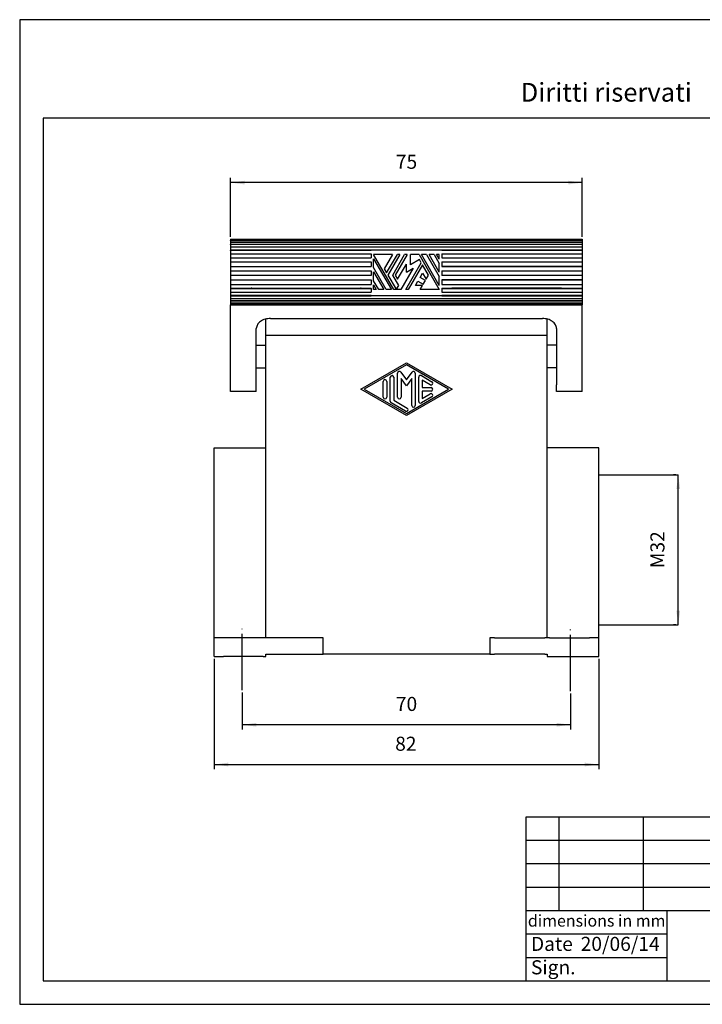
# Model space of a CAD drawing. Units: millimetres. Extents: x 0 to 297, y 0 to 210.
import ezdxf

# ---------------------------------------------------------------- set-up
doc = ezdxf.new("R2010")
doc.units = ezdxf.units.MM
doc.linetypes.add('DOT_CENTER', pattern=[14, 12, -1, 0, -1])
doc.layers.add('1', color=7, linetype='Continuous')
doc.layers.add('Sichtbare_Kanten_TC_020513_DIN_', color=7, linetype='Continuous')
doc.styles.add('CONVERTER_11', font='ARIAL.TTF', dxfattribs={"width": 1.2})
doc.styles.add('CONVERTER_12', font='ARIAL.TTF', dxfattribs={"width": 1.38})
doc.styles.add('CONVERTER_13', font='simplex.shx', dxfattribs={"width": 0.95})
doc.dimstyles.new('ME10_DIM_11', dxfattribs={"dimtxt": 3, "dimasz": 3, "dimexe": 1, "dimexo": 0.5, "dimgap": 2, "dimtad": 1, "dimdsep": 46, "dimtxsty": 'CONVERTER_13', "dimsah": 1, "dimcen": 0.09, "dimclrd": 2, "dimclre": 2, "dimclrt": 4, "dimadec": 0, "dimazin": 0, "dimtfac": 1, "dimtdec": 4, "dimtix": 1, "dimtmove": 0, "dimatfit": 3, "dimfxl": 1, "dimtolj": 1, "dimtzin": 0, "dimarcsym": 0})
doc.dimstyles.new('ME10_DIM_12', dxfattribs={"dimtxt": 3, "dimasz": 3, "dimexe": 1, "dimexo": 0.5, "dimgap": 2, "dimtad": 1, "dimdsep": 46, "dimtxsty": 'CONVERTER_13', "dimsah": 1, "dimcen": 0.09, "dimclrd": 2, "dimclre": 2, "dimclrt": 4, "dimadec": 0, "dimazin": 0, "dimtfac": 1, "dimtdec": 4, "dimtix": 1, "dimtmove": 0, "dimatfit": 3, "dimfxl": 1, "dimtolj": 1, "dimtzin": 0, "dimarcsym": 0})
doc.dimstyles.new('ME10_DIM_13', dxfattribs={"dimtxt": 3, "dimasz": 3, "dimexe": 1, "dimexo": 0.5, "dimgap": 2, "dimtad": 1, "dimdsep": 46, "dimtxsty": 'CONVERTER_13', "dimsah": 1, "dimcen": 0.09, "dimclrd": 2, "dimclre": 2, "dimclrt": 4, "dimadec": 0, "dimazin": 0, "dimtfac": 1, "dimtdec": 4, "dimtix": 1, "dimtmove": 0, "dimatfit": 3, "dimfxl": 1, "dimtolj": 1, "dimtzin": 0, "dimarcsym": 0})
doc.dimstyles.new('ME10_DIM_18', dxfattribs={"dimtxt": 3, "dimasz": 3, "dimexe": 1, "dimexo": 0.5, "dimgap": 2, "dimtad": 1, "dimdsep": 46, "dimtxsty": 'CONVERTER_13', "dimsah": 1, "dimcen": 0.09, "dimclrd": 2, "dimclre": 2, "dimclrt": 4, "dimadec": 0, "dimazin": 0, "dimtfac": 1, "dimtdec": 4, "dimtix": 1, "dimtmove": 0, "dimatfit": 3, "dimfxl": 1, "dimtolj": 1, "dimtzin": 0, "dimarcsym": 0})

# ---------------------------------------------------------------- blocks, each defined once
blk = doc.blocks.new('_formato_A4', base_point=(-851.9009473860199, 25.56141494573951))
at = {"layer": '1', "color": 7, "linetype": 'Continuous'}
for p, q in [((-1148.90094738602, 235.5614149457397), (-1148.90094738602, 25.56141494573951)), ((-851.9009473860199, 235.5614149457397), (-1148.90094738602, 235.5614149457397)), ((-856.9009473860199, 214.5614149457396), (-1143.90094738602, 214.5614149457396)), ((-1143.90094738602, 214.5614149457396), (-1143.90094738602, 30.56141494573951)), ((-1040.90094738602, 65.56141494573951), (-856.9009473860199, 65.56141494573951)), ((-1040.90094738602, 30.5614149457394), (-1040.90094738602, 65.56141494573951)), ((-1033.90094738602, 60.56141494573951), (-1033.90094738602, 65.56141494573951)), ((-1015.90094738602, 60.56141494573951), (-1015.90094738602, 65.56141494573951)), ((-1040.90094738602, 60.56141494573951), (-856.9009473860199, 60.56141494573951)), ((-1033.90094738602, 55.56141494573951), (-1033.90094738602, 60.56141494573951)), ((-1015.90094738602, 55.56141494573951), (-1015.90094738602, 60.56141494573951)), ((-1040.90094738602, 55.56141494573951), (-856.9009473860199, 55.56141494573951)), ((-1033.90094738602, 50.56141494573951), (-1033.90094738602, 55.56141494573951)), ((-1015.90094738602, 50.56141494573951), (-1015.90094738602, 55.56141494573951)), ((-1040.90094738602, 50.56141494573951), (-856.9009473860199, 50.56141494573951)), ((-1033.90094738602, 45.56141494573951), (-1033.90094738602, 50.56141494573951)), ((-1015.90094738602, 45.56141494573951), (-1015.90094738602, 50.56141494573951)), ((-1040.90094738602, 45.56141494573951), (-856.9009473860199, 45.56141494573951)), ((-1010.90094738602, 45.56141494573951), (-1010.90094738602, 30.56141494573951)), ((-1040.90094738602, 40.5614149457394), (-1010.90094738602, 40.5614149457394)), ((-1040.90094738602, 35.56141494573937), (-1010.90094738602, 35.56141494573937)), ((-1143.90094738602, 30.56141494573951), (-856.9009473860199, 30.56141494573951)), ((-1148.90094738602, 25.56141494573951), (-851.9009473860199, 25.56141494573951))]:
    blk.add_line(p, q, dxfattribs=at)
at = {"layer": '1', "color": 7}
for s, insert, char_height, attachment_point, line_spacing_factor, style in [('Diritti riservati      All rights reserved', (-997.40094738602, 219.5614149457397), 4, 5, 1.32052821128451, 'CONVERTER_11'), ('dimensions in mm', (-1025.90094738602, 43.06141494573946), 2.5, 5, 0.60024009603842, 'CONVERTER_12'), ('Date', (-1039.90094738602, 38.06141494573939), 3, 4, 1.32052821128451, 'CONVERTER_11'), ('20/06/14', (-1029.30094738602, 38.06141494573939), 3, 4, 1.32052821128451, 'CONVERTER_11'), ('Sign.', (-1039.90094738602, 33.06141494573939), 3, 4, 1.32052821128451, 'CONVERTER_11')]:
    blk.add_mtext(s, dxfattribs=dict(at, insert=insert, char_height=char_height, attachment_point=attachment_point, line_spacing_factor=line_spacing_factor, style=style))
blk = doc.blocks.new('A4_oriz', base_point=(297.0000000000002, 0))
at = {"layer": '1'}
blk.add_blockref('_formato_A4', (297.0000000000002, 0), dxfattribs=at)
blk = doc.blocks.new('*D4')
at = {"layer": '1', "color": 2, "linetype": 'Continuous'}
for p, q in [((44.9499602645779, 163.6749062951804), (44.9499602645779, 176.25813205223)), ((119.9499602645779, 175.25813205223), (44.9499602645779, 175.25813205223)), ((119.9499602645779, 163.6749062951802), (119.9499602645779, 176.25813205223))]:
    blk.add_line(p, q, dxfattribs=at)
at = {"layer": '1', "color": 2}
for points in [[(47.9499602645779, 175.6530895449922), (47.9499602645779, 174.8631745594678), (44.9499602645779, 175.25813205223)], [(116.9499602645779, 174.8631745594678), (116.9499602645779, 175.6530895449922), (119.9499602645779, 175.25813205223)]]:
    blk.add_solid(points, dxfattribs=at)
at = {"layer": '1', "color": 4, "insert": (80.1999602645779, 177.25813205223), "char_height": 3, "attachment_point": 7, "rotation": 0.00013888888888888892, "line_spacing_factor": 0.60024009603842, "style": 'CONVERTER_13'}
blk.add_mtext('75', dxfattribs=at)
blk = doc.blocks.new('*D5')
at = {"layer": '1', "color": 2, "linetype": 'Continuous'}
for p, q in [((41.4499602645779, 73.6749062951839), (41.4499602645779, 50.141381205233)), ((123.4499602645779, 73.6749062951839), (123.4499602645779, 50.141381205233)), ((41.4499602645779, 51.141381205233), (123.4499602645779, 51.141381205233))]:
    blk.add_line(p, q, dxfattribs=at)
at = {"layer": '1', "color": 2}
for points in [[(44.4499602645779, 51.53633869799519), (44.4499602645779, 50.74642371247081), (41.4499602645779, 51.141381205233)], [(120.4499602645779, 50.74642371247081), (120.4499602645779, 51.53633869799519), (123.4499602645779, 51.141381205233)]]:
    blk.add_solid(points, dxfattribs=at)
at = {"layer": '1', "color": 4, "insert": (80.04996026457789, 53.141381205233), "char_height": 3, "attachment_point": 7, "rotation": 0.00013888888888888892, "line_spacing_factor": 0.60024009603842, "style": 'CONVERTER_13'}
blk.add_mtext('82', dxfattribs=at)
blk = doc.blocks.new('*D6')
at = {"layer": '1', "color": 2, "linetype": 'Continuous'}
for p, q in [((47.4499602645779, 66.50219377696293), (47.4499602645779, 58.62410409006701)), ((117.4499602645779, 66.30637621296722), (117.4499602645779, 58.62410409006701)), ((117.4499602645779, 59.62410409006701), (47.4499602645779, 59.62410409006701))]:
    blk.add_line(p, q, dxfattribs=at)
at = {"layer": '1', "color": 2}
for points in [[(50.4499602645779, 60.0190615828292), (50.4499602645779, 59.22914659730482), (47.4499602645779, 59.62410409006701)], [(114.4499602645779, 59.22914659730482), (114.4499602645779, 60.0190615828292), (117.4499602645779, 59.62410409006701)]]:
    blk.add_solid(points, dxfattribs=at)
at = {"layer": '1', "color": 4, "insert": (80.1999602645779, 61.62410409006701), "char_height": 3, "attachment_point": 7, "rotation": 0.00013888888888888892, "line_spacing_factor": 0.60024009603842, "style": 'CONVERTER_13'}
blk.add_mtext('70', dxfattribs=at)
blk = doc.blocks.new('*D11')
at = {"layer": '1', "color": 2, "linetype": 'Continuous'}
for p, q in [((139.9, 112.9249062951809), (139.4, 112.9249062951809)), ((140.4, 80.9249062951809), (140.4, 112.9249062951809)), ((139.9, 80.9249062951809), (139.4, 80.9249062951809))]:
    blk.add_line(p, q, dxfattribs=at)
at = {"layer": '1', "color": 2}
for points in [[(140.7949574927622, 109.9249062951809), (140.0050425072378, 109.9249062951809), (140.4, 112.9249062951809)], [(140.0050425072378, 83.9249062951809), (140.7949574927622, 83.9249062951809), (140.4, 80.9249062951809)]]:
    blk.add_solid(points, dxfattribs=at)
at = {"layer": '1', "color": 4, "insert": (138.4, 93.0249062951809), "char_height": 3, "attachment_point": 7, "rotation": 90, "line_spacing_factor": 0.60024009603842, "style": 'CONVERTER_13'}
blk.add_mtext('M32', dxfattribs=at)

msp = doc.modelspace()

# ---------------------------------------------------------------- linework, layer by layer
at = {"color": 7, "linetype": 'Continuous'}
for p, q in [((44.9499602645779, 163.1749062951804), (44.9499602645779, 163.1067827763714)), ((44.9499602645779, 163.1749062951804), (119.9499602645779, 163.1749062951802)), ((44.9499602645779, 163.1067827763714), (44.9499602645779, 162.9037381667485)), ((44.9499602645779, 163.1067827763714), (119.9499602645779, 163.1067827763711)), ((44.9499602645779, 162.8076119971546), (44.9499602645779, 162.9037381667485)), ((44.9499602645779, 162.9037381667485), (119.9499602645779, 162.9037381667485)), ((44.9499602645779, 162.8076119971546), (44.9499602645779, 162.5697244986785)), ((119.9499602645779, 162.8076119971546), (44.9499602645779, 162.8076119971546)), ((44.9499602645779, 162.5697244986785), (44.9499602645779, 162.1112429682753)), ((44.9499602645779, 162.5697244986785), (119.9499602645779, 162.5697244986785)), ((44.9499602645779, 162.1112429682753), (119.9499602645779, 162.1112429682752)), ((44.9499602645779, 162.0264381586597), (44.9499602645779, 162.1112429682753)), ((44.9499602645779, 162.0264381586597), (44.9499602645779, 161.5372173970132)), ((119.9499602645779, 162.0264381586595), (44.9499602645779, 162.0264381586597)), ((119.9499602645779, 163.1749062951802), (119.9499602645779, 163.1067827763711)), ((119.9499602645779, 163.1067827763711), (119.9499602645779, 162.9037381667485)), ((119.9499602645779, 162.8076119971546), (119.9499602645779, 162.9037381667485)), ((119.9499602645779, 162.8076119971546), (119.9499602645779, 162.5697244986785)), ((119.9499602645779, 162.5697244986785), (119.9499602645779, 162.1112429682752)), ((119.9499602645779, 162.0264381586595), (119.9499602645779, 162.1112429682752)), ((119.9499602645779, 162.0264381586595), (119.9499602645779, 161.5372173970129)), ((44.9499602645779, 161.5372173970132), (44.9499602645779, 160.8588205396923)), ((44.9499602645779, 161.5372173970132), (119.9499602645779, 161.5372173970129)), ((74.9351544939239, 160.8588205396977), (44.9499602645779, 160.8588205396923)), ((44.9499602645779, 160.7919074790564), (44.9499602645779, 160.8588205396923)), ((44.9499602645779, 160.7919074790564), (44.9499602645779, 160.0892566194755)), ((74.9351544939239, 160.7919074790564), (44.9499602645779, 160.7919074790564)), ((44.9499602645779, 160.0892566194755), (44.9499602645779, 159.2435043227038)), ((44.9499602645779, 160.0892566194755), (74.9351544939239, 160.0892566194754)), ((89.9647660352328, 160.8588205396977), (74.9351544939239, 160.8588205396977)), ((74.9351544939239, 160.8588205396977), (74.9351544939239, 160.7919074790564)), ((74.9351544939239, 160.0892566194754), (74.9351544939239, 159.2435043227038)), ((79.47660637825089, 159.9249062951842), (75.4351544939239, 159.9249062951826)), ((79.7652815128468, 152.4249062951849), (75.4351544939239, 159.9249062951826)), ((79.47660637825089, 159.9249062951842), (77.71568805722274, 156.8749062951839)), ((78.23530329949386, 155.9749062951841), (80.51583686279179, 159.9249062951839)), ((81.03545210506292, 159.9249062951842), (78.49511092062886, 155.5249062951841)), ((79.53434140516976, 155.5249062951844), (82.07468258960381, 159.9249062951841)), ((82.59429783187494, 159.9249062951843), (80.05395664744088, 155.5249062951845)), ((81.03545210506292, 159.9249062951842), (80.51583686279179, 159.9249062951839)), ((82.59429783187494, 159.9249062951843), (82.07468258960381, 159.9249062951841)), ((85.13463901630877, 159.9249062951843), (83.34996026457776, 159.9249062951842)), ((83.34996026457776, 157.7337520219968), (83.34996026457776, 159.9249062951842)), ((85.13463901630877, 159.9249062951843), (89.46476603523189, 152.4249062951845)), ((86.75121977004079, 159.9249062951846), (85.6542542585799, 159.9249062951843)), ((89.46476603523189, 153.3249062951859), (85.6542542585799, 159.9249062951843)), ((86.75121977004079, 159.9249062951846), (89.46476603523189, 155.2249062951859)), ((89.46476603523189, 156.1249062951853), (87.27083501231078, 159.9249062951843)), ((88.36780052377077, 159.9249062951847), (87.27083501231078, 159.9249062951843)), ((88.36780052377077, 159.9249062951847), (89.46476603523189, 158.024906295185)), ((89.46476603523189, 159.9249062951847), (88.8874157660419, 159.9249062951843)), ((89.46476603523189, 158.9249062951851), (88.8874157660419, 159.9249062951843)), ((89.46476603523189, 158.9249062951851), (89.46476603523189, 159.9249062951847)), ((89.9647660352328, 160.7919074790564), (89.9647660352328, 160.8588205396977)), ((119.9499602645779, 160.8588205396923), (89.9647660352328, 160.8588205396977)), ((119.9499602645779, 160.7919074790564), (89.9647660352328, 160.7919074790564)), ((89.9647660352328, 160.0892566194754), (119.9499602645779, 160.0892566194754)), ((89.9647660352328, 160.0892566194754), (89.9647660352328, 159.2435043227038)), ((119.9499602645779, 161.5372173970129), (119.9499602645779, 160.8588205396923)), ((119.9499602645779, 160.7919074790564), (119.9499602645779, 160.8588205396923)), ((119.9499602645779, 160.7919074790564), (119.9499602645779, 160.0892566194754)), ((119.9499602645779, 160.0892566194754), (119.9499602645779, 159.2435043227038)), ((44.9499602645779, 159.199667208025), (44.9499602645779, 159.2435043227038)), ((44.9499602645779, 159.2435043227038), (74.9351544939239, 159.2435043227038)), ((44.9499602645779, 159.199667208025), (44.9499602645779, 158.3380252558049)), ((44.9499602645779, 159.199667208025), (74.9351544939239, 159.199667208025)), ((44.9499602645779, 158.3380252558049), (44.9499602645779, 157.3904435388487)), ((44.9499602645779, 158.3380252558049), (74.9351544939239, 158.3380252558048)), ((74.9351544939239, 159.2435043227038), (74.9351544939239, 159.199667208025)), ((74.9351544939239, 158.3380252558048), (74.9351544939239, 157.3904435388487)), ((75.4351544939239, 157.1249062951836), (75.4351544939239, 159.0249062951838)), ((75.4351544939239, 159.0249062951838), (79.2456662705759, 152.4249062951845)), ((80.57357188971179, 154.6249062951844), (82.4499602645779, 157.8749062951846)), ((82.30562269728176, 152.4249062951849), (85.6253867451208, 158.174906295185)), ((82.4499602645779, 156.1749062951847), (82.4499602645779, 157.8749062951846)), ((85.8851943662558, 157.724906295185), (82.82523793955176, 152.4249062951851)), ((85.24755552876883, 158.8293291585908), (83.34996026457776, 157.7337520219968)), ((85.6253867451208, 158.174906295185), (85.24755552876883, 158.8293291585908)), ((87.15536495847283, 155.5249062951854), (85.8851943662558, 157.724906295185)), ((89.46476603523189, 156.1249062951853), (89.46476603523189, 158.024906295185)), ((89.9647660352328, 159.199667208025), (89.9647660352328, 159.2435043227038)), ((89.9647660352328, 159.2435043227038), (119.9499602645779, 159.2435043227038)), ((89.9647660352328, 159.199667208025), (119.9499602645779, 159.199667208025)), ((89.9647660352328, 158.3380252558048), (89.9647660352328, 157.3904435388487)), ((89.9647660352328, 158.3380252558048), (119.9499602645779, 158.3380252558048)), ((119.9499602645779, 159.199667208025), (119.9499602645779, 159.2435043227038)), ((119.9499602645779, 159.199667208025), (119.9499602645779, 158.3380252558048)), ((119.9499602645779, 158.3380252558048), (119.9499602645779, 157.3904435388487)), ((44.9499602645779, 157.3904435388487), (44.9499602645779, 157.3730787210821)), ((44.9499602645779, 157.3904435388487), (74.9351544939239, 157.3904435388487)), ((44.9499602645779, 157.3730787210821), (44.9499602645779, 156.4192027720977)), ((44.9499602645779, 157.3730787210821), (74.9351544939239, 157.3730787210821)), ((44.9499602645779, 156.4192027720977), (44.9499602645779, 155.4432070523067)), ((44.9499602645779, 156.4192027720977), (74.9351544939239, 156.4192027720977)), ((44.9499602645779, 155.4432070523067), (44.9499602645779, 154.5056452155425)), ((74.9351544939239, 155.4432070523066), (44.9499602645779, 155.4432070523067)), ((74.9351544939239, 157.3730787210821), (74.9351544939239, 157.3904435388487)), ((74.9351544939239, 156.4192027720977), (74.9351544939239, 155.4432070523066)), ((78.14870075911591, 152.4249062951843), (75.4351544939239, 157.1249062951836)), ((75.4351544939239, 156.2249062951838), (77.62908551684478, 152.4249062951846)), ((75.4351544939239, 154.324906295184), (75.4351544939239, 156.2249062951838)), ((77.71568805722274, 156.8749062951839), (78.23530329949386, 155.9749062951841)), ((78.49511092062886, 155.5249062951841), (80.22716172819793, 152.5249062951844)), ((80.80451199738792, 153.3249062951848), (79.53434140516976, 155.5249062951844)), ((80.05395664744088, 155.5249062951845), (80.57357188971179, 154.6249062951844)), ((83.92220345101174, 157.0249062951848), (81.26639221273973, 152.424906295185)), ((82.4499602645779, 156.1749062951847), (83.92220345101174, 157.0249062951848)), ((85.35963901630981, 155.0146177268879), (85.8851943662558, 155.9249062951851)), ((85.8851943662558, 155.9249062951851), (86.63574971620284, 154.6249062951854)), ((86.63574971620284, 154.6249062951854), (87.15536495847283, 155.5249062951854)), ((89.9647660352328, 157.3904435388487), (89.9647660352328, 157.3730787210821)), ((89.9647660352328, 157.3904435388487), (119.9499602645779, 157.3904435388487)), ((119.9499602645779, 157.3730787210821), (89.9647660352328, 157.3730787210821)), ((89.9647660352328, 156.4192027720977), (89.9647660352328, 155.4432070523066)), ((89.9647660352328, 156.4192027720977), (119.9499602645779, 156.4192027720977)), ((119.9499602645779, 155.4432070523066), (89.9647660352328, 155.4432070523066)), ((119.9499602645779, 157.3904435388487), (119.9499602645779, 157.3730787210821)), ((119.9499602645779, 157.3730787210821), (119.9499602645779, 156.4192027720977)), ((119.9499602645779, 156.4192027720977), (119.9499602645779, 155.4432070523066)), ((119.9499602645779, 155.4432070523066), (119.9499602645779, 154.5056452155424)), ((44.9499602645779, 154.5056452155425), (44.9499602645779, 154.4814530259826)), ((44.9499602645779, 154.5056452155425), (74.9351544939239, 154.5056452155425)), ((44.9499602645779, 154.4814530259826), (44.9499602645779, 153.5526601412688)), ((44.9499602645779, 154.4814530259826), (74.9351544939239, 154.4814530259826)), ((44.9499602645779, 153.5526601412688), (44.9499602645779, 152.7249062951802)), ((44.9499602645779, 153.5526601412688), (74.9351544939239, 153.5526601412688)), ((74.9351544939239, 154.4814530259826), (74.9351544939239, 154.5056452155425)), ((74.9351544939239, 154.4814530259826), (74.9351544939239, 153.5526601412688)), ((76.53212000538389, 152.4249062951845), (75.4351544939239, 154.324906295184)), ((75.4351544939239, 152.4249062951842), (75.4351544939239, 153.4249062951845)), ((75.4351544939239, 153.4249062951845), (76.0125047631139, 152.4249062951845)), ((80.34263178203679, 152.5249062951846), (80.80451199738792, 153.3249062951848)), ((84.38408366636378, 153.3249062951849), (84.90963901630977, 154.2351948634822)), ((85.88519436625694, 153.3249062951856), (84.38408366636378, 153.3249062951849)), ((84.90963901630977, 154.2351948634822), (86.03547204122975, 153.5851948634821)), ((86.4854720412298, 154.3646177268882), (85.35963901630981, 155.0146177268879)), ((85.36557912398581, 152.4249062951845), (85.88519436625694, 153.3249062951856)), ((86.03547204122975, 153.5851948634821), (86.4854720412298, 154.3646177268882)), ((89.46476603523189, 153.3249062951859), (89.46476603523189, 155.2249062951859)), ((89.9647660352328, 154.5056452155425), (89.9647660352328, 154.4814530259826)), ((119.9499602645779, 154.5056452155424), (89.9647660352328, 154.5056452155425)), ((89.9647660352328, 154.4814530259826), (119.9499602645779, 154.4814530259826)), ((89.9647660352328, 154.4814530259826), (89.9647660352328, 153.5526601412688)), ((89.9647660352328, 153.5526601412688), (119.9499602645779, 153.5526601412688)), ((119.9499602645779, 154.5056452155424), (119.9499602645779, 154.4814530259826)), ((119.9499602645779, 154.4814530259826), (119.9499602645779, 153.5526601412688)), ((119.9499602645779, 153.5526601412688), (119.9499602645779, 152.7249062951801)), ((44.9499602645779, 152.7249062951802), (44.9499602645779, 152.6749062951802)), ((44.9499602645779, 152.7249062951802), (49.47404029730393, 152.7249062951802)), ((44.9499602645779, 152.6749062951802), (44.9499602645779, 151.8652759679005)), ((44.9499602645779, 152.6749062951802), (74.9351544939239, 152.67490629518)), ((44.9499602645779, 151.8652759679005), (44.9499602645779, 151.2114616728435)), ((44.9499602645779, 151.8652759679005), (74.9351544939239, 151.8652759679005)), ((44.9499602645779, 151.2114616728435), (44.9499602645779, 151.1395276928096)), ((44.9499602645779, 151.2114616728435), (74.9351544939239, 151.2114616728435)), ((49.47404029730393, 152.7249062951802), (49.38078919212178, 152.7675612876876)), ((49.38078919212178, 152.7675612876876), (72.7691313370338, 152.7675612876876)), ((49.50486883855484, 152.7108046800465), (49.47404029730393, 152.7249062951802)), ((49.50486883855484, 152.7108046800465), (72.64505169060095, 152.7108046800465)), ((72.67588023185186, 152.7249062951802), (72.64505169060095, 152.7108046800465)), ((72.7691313370338, 152.7675612876876), (72.67588023185186, 152.7249062951802)), ((72.67588023185186, 152.7249062951802), (74.9351544939239, 152.7249062951801)), ((74.9351544939239, 152.67490629518), (74.9351544939239, 152.7249062951801)), ((74.9351544939239, 152.67490629518), (74.9351544939239, 151.8652759679005)), ((74.9351544939239, 151.1395276928096), (74.9351544939239, 151.2114616728435)), ((76.0125047631139, 152.4249062951845), (75.4351544939239, 152.4249062951842)), ((77.62908551684478, 152.4249062951846), (76.53212000538389, 152.4249062951845)), ((79.2456662705759, 152.4249062951845), (78.14870075911591, 152.4249062951843)), ((81.26639221273973, 152.424906295185), (79.7652815128468, 152.4249062951849)), ((80.34263178203679, 152.5249062951846), (80.22716172819793, 152.5249062951844)), ((82.82523793955176, 152.4249062951851), (82.30562269728176, 152.4249062951849)), ((89.46476603523189, 152.4249062951845), (85.36557912398581, 152.4249062951845)), ((89.9647660352328, 152.7249062951801), (89.9647660352328, 152.67490629518)), ((89.9647660352328, 152.7249062951801), (92.22404029730393, 152.7249062951802)), ((89.9647660352328, 152.67490629518), (119.9499602645779, 152.6749062951801)), ((89.9647660352328, 152.67490629518), (89.9647660352328, 151.8652759679005)), ((89.9647660352328, 151.8652759679005), (119.9499602645779, 151.8652759679005)), ((89.9647660352328, 151.2114616728435), (89.9647660352328, 151.1395276928149)), ((89.9647660352328, 151.2114616728435), (119.9499602645779, 151.2114616728435)), ((115.5191313370338, 152.7675612876876), (92.13078919212177, 152.7675612876876)), ((92.13078919212177, 152.7675612876876), (92.22404029730393, 152.7249062951802)), ((92.22404029730393, 152.7249062951802), (92.25486883855484, 152.7108046800465)), ((115.3950516906009, 152.7108046800464), (92.25486883855484, 152.7108046800465)), ((115.3950516906009, 152.7108046800464), (115.4258802318519, 152.7249062951801)), ((115.4258802318519, 152.7249062951801), (115.5191313370338, 152.7675612876876)), ((115.4258802318519, 152.7249062951801), (119.9499602645779, 152.7249062951801)), ((119.9499602645779, 152.7249062951801), (119.9499602645779, 152.6749062951801)), ((119.9499602645779, 152.6749062951801), (119.9499602645779, 151.8652759679005)), ((119.9499602645779, 151.8652759679005), (119.9499602645779, 151.2114616728435)), ((119.9499602645779, 151.2114616728435), (119.9499602645779, 151.1395276928096)), ((44.9499602645779, 151.1395276928096), (44.9499602645779, 150.5117873345555)), ((44.9499602645779, 151.1395276928096), (74.9351544939239, 151.1395276928096)), ((44.9499602645779, 150.5117873345555), (44.9499602645779, 150.0825679044536)), ((44.9499602645779, 150.5117873345555), (119.9499602645779, 150.5117873345555)), ((44.9499602645779, 150.0825679044536), (44.9499602645779, 149.9942731451677)), ((44.9499602645779, 150.0825679044536), (119.9499602645779, 150.0825679044536)), ((44.9499602645779, 149.9942731451677), (44.9499602645779, 149.5970579496788)), ((119.9499602645779, 149.9942731451677), (44.9499602645779, 149.9942731451677)), ((44.9499602645779, 149.5970579496788), (44.9499602645779, 149.4256878501169)), ((44.9499602645779, 149.5970579496788), (119.9499602645779, 149.5970579496788)), ((44.9499602645779, 149.4256878501169), (44.9499602645779, 149.3278730900436)), ((44.9499602645779, 149.4256878501169), (119.9499602645779, 149.4256878501169)), ((44.9499602645779, 149.3278730900436), (44.9499602645779, 149.1919579433614)), ((44.9499602645779, 149.3278730900436), (119.9499602645779, 149.3278730900435)), ((44.9499602645779, 149.1749062951802), (44.9499602645779, 149.1919579433614)), ((44.9499602645779, 149.1919579433614), (119.9499602645779, 149.1919579433614)), ((44.9499602645779, 132.0983913831124), (44.9499602645779, 149.1749062951802)), ((119.9499602645779, 149.1749062951801), (44.9499602645779, 149.1749062951802)), ((89.9647660352328, 151.1395276928149), (74.9351544939239, 151.1395276928096)), ((89.9647660352328, 151.1395276928149), (119.9499602645779, 151.1395276928096)), ((119.9499602645779, 151.1395276928096), (119.9499602645779, 150.5117873345555)), ((119.9499602645779, 150.5117873345555), (119.9499602645779, 150.0825679044536)), ((119.9499602645779, 150.0825679044536), (119.9499602645779, 149.9942731451677)), ((119.9499602645779, 149.9942731451677), (119.9499602645779, 149.5970579496788)), ((119.9499602645779, 149.5970579496788), (119.9499602645779, 149.4256878501169)), ((119.9499602645779, 149.4256878501169), (119.9499602645779, 149.3278730900435)), ((119.9499602645779, 149.3278730900435), (119.9499602645779, 149.1919579433614)), ((119.9499602645779, 149.1919579433614), (119.9499602645779, 149.1749062951801)), ((119.9499602645779, 132.0983913831122), (119.9499602645779, 149.1749062951801)), ((52.4499602645779, 142.6749062951826), (52.4499602645779, 146.1569240477789)), ((53.4499602645779, 146.2810561709333), (111.4499602645779, 146.2810561709333)), ((112.4499602645779, 142.6749062951826), (112.4499602645779, 146.1569240477789)), ((50.4499602645779, 140.5749062951809), (50.4499602645779, 144.1106685777517)), ((114.4499602645779, 144.1106685777517), (114.4499602645779, 140.5749062951809)), ((52.4499602645779, 140.5749062951809), (52.4499602645779, 142.6749062951826)), ((58.4499602645779, 142.6749062951834), (52.4499602645779, 142.6749062951826)), ((59.4499602645779, 142.6749062951789), (58.4499602645779, 142.6749062951834)), ((105.4499602645779, 142.6749062951785), (59.4499602645779, 142.6749062951789)), ((106.4499602645779, 142.6749062951834), (105.4499602645779, 142.6749062951785)), ((112.4499602645779, 142.6749062951826), (106.4499602645779, 142.6749062951834)), ((112.4499602645779, 140.5749062951809), (112.4499602645779, 142.6749062951826)), ((50.4499602645779, 132.0983913831124), (50.4499602645779, 140.5749062951809)), ((50.4499602645779, 140.5749062951809), (52.4499602645779, 140.5749062951809)), ((52.4499602645779, 135.774906295181), (52.4499602645779, 140.5749062951809)), ((114.4499602645779, 140.5749062951809), (112.4499602645779, 140.5749062951809)), ((112.4499602645779, 135.774906295181), (112.4499602645779, 140.5749062951809)), ((114.4499602645779, 140.5749062951809), (114.4499602645779, 132.0983913831123)), ((50.4499602645779, 135.774906295181), (52.4499602645779, 135.774906295181)), ((52.4499602645779, 118.6749062951809), (52.4499602645779, 135.774906295181)), ((114.4499602645779, 135.774906295181), (112.4499602645779, 135.774906295181)), ((112.4499602645779, 118.6749062951809), (112.4499602645779, 135.774906295181)), ((44.9499602645779, 130.6749062951809), (44.9499602645779, 132.0983913831124)), ((50.4499602645779, 130.6749062951809), (44.9499602645779, 130.6749062951809)), ((50.4499602645779, 130.6749062951809), (50.4499602645779, 132.0983913831124)), ((114.4499602645779, 130.6749062951809), (114.4499602645779, 132.0983913831123)), ((119.9499602645779, 130.6749062951809), (114.4499602645779, 130.6749062951809)), ((119.9499602645779, 130.6749062951809), (119.9499602645779, 132.0983913831122)), ((41.4499602645779, 118.6749062951809), (52.4499602645779, 118.6749062951809)), ((41.4499602645779, 78.17490629518342), (41.4499602645779, 118.6749062951809)), ((52.44996026457835, 78.17490629518413), (52.4499602645779, 118.6749062951809)), ((123.4499602645779, 118.6749062951809), (112.4499602645779, 118.6749062951809)), ((112.4499602645783, 78.17490629518413), (112.4499602645779, 118.6749062951809)), ((123.4499602645779, 78.17490629518393), (123.4499602645779, 118.6749062951809)), ((41.4499602645779, 74.17490629518392), (41.4499602645779, 78.17490629518342)), ((43.4499602645779, 78.17490629518413), (41.4499602645779, 78.17490629518342)), ((51.9140618797158, 78.17490629518413), (43.4499602645779, 78.17490629518413)), ((52.4499602645779, 78.17490629518282), (51.9140618797158, 78.17490629518413)), ((52.9140618797158, 78.17490629518413), (52.4499602645779, 78.17490629518282)), ((63.67720160052983, 78.17490629518342), (52.9140618797158, 78.17490629518413)), ((64.67720160052983, 78.17490629518342), (63.67720160052983, 78.17490629518342)), ((64.67720160052983, 74.67490629518342), (64.67720160052983, 78.17490629518342)), ((101.2227189286257, 78.17490629518342), (100.2227189286257, 78.17490629518342)), ((100.2227189286257, 78.17490629518342), (100.2227189286257, 74.67490629518342)), ((101.2227189286257, 78.17490629518342), (111.9858586494398, 78.17490629518412)), ((112.4499602645779, 78.17490629518282), (111.9858586494398, 78.17490629518412)), ((112.9858586494398, 78.17490629518413), (112.4499602645779, 78.17490629518282)), ((112.9858586494398, 78.17490629518413), (121.4499602645779, 78.17490629518413)), ((123.4499602645779, 78.17490629518393), (121.4499602645779, 78.17490629518413)), ((123.4499602645779, 74.17490629518392), (123.4499602645779, 78.17490629518393)), ((41.4499602645779, 74.17490629518392), (43.4499602645779, 74.17490629518412)), ((51.9140618797158, 74.17490629518412), (43.4499602645779, 74.17490629518412)), ((51.9140618797158, 74.17490629518412), (52.4499602645779, 74.17490629518412)), ((52.4499602645779, 74.17490629518412), (52.4499602645779, 74.67490629518412)), ((52.4499602645779, 74.67490629518412), (52.9140618797158, 74.67490629518412)), ((52.9140618797158, 74.67490629518412), (63.67720160052983, 74.67490629518342)), ((63.67720160052983, 74.67490629518342), (64.67720160052983, 74.67490629518342)), ((100.2227189286257, 74.67490629518342), (64.67720160052983, 74.67490629518342)), ((100.2227189286257, 74.67490629518342), (101.2227189286257, 74.67490629518342)), ((111.9858586494398, 74.67490629518412), (101.2227189286257, 74.67490629518342)), ((111.9858586494398, 74.67490629518412), (112.4499602645779, 74.67490629518412)), ((112.4499602645779, 74.67490629518412), (112.4499602645779, 74.17490629518412)), ((112.4499602645779, 74.17490629518412), (112.9858586494398, 74.17490629518412)), ((112.9858586494398, 74.17490629518412), (121.4499602645779, 74.17490629518412)), ((121.4499602645779, 74.17490629518412), (123.4499602645779, 74.17490629518392))]:
    msp.add_line(p, q, dxfattribs=at)
for points, knots in [([(53.4499602645779, 146.2810561709333), (53.06109831306389, 146.2501714583817), (52.30981067223739, 146.190501675396), (51.33597776176769, 145.7186038976225), (50.60467523014182, 145.0114366710377), (50.4996643987044, 144.4000517162782), (50.4499602645779, 144.1106685777517)], [0, 0, 0, 0, 1.159874189462806, 2.240895883147838, 3.19938302586934, 4.060775726360957, 4.060775726360957, 4.060775726360957, 4.060775726360957]), ([(114.4499602645779, 144.1106685777517), (114.4002561304515, 144.4000517162781), (114.2952452990144, 145.0114366710378), (113.5639427673883, 145.7186038976224), (112.5901098569185, 146.1905016753961), (111.8388222160919, 146.2501714583817), (111.4499602645779, 146.2810561709333)], [0, 0, 0, 0, 0.861392700491466, 1.819879843213006, 2.900901536898415, 4.060775726361136, 4.060775726361136, 4.060775726361136, 4.060775726361136])]:
    msp.add_open_spline(points, degree=3, knots=knots, dxfattribs=at)
at = {"layer": '1', "color": 2, "linetype": 'Continuous'}
for p, q in [((123.4499602645779, 112.9249062951809), (140.4, 112.9249062951809)), ((123.4499602645779, 80.9249062951809), (140.4, 80.9249062951809))]:
    msp.add_line(p, q, dxfattribs=at)
at = {"layer": '1', "color": 2, "linetype": 'DOT_CENTER'}
for p, q in [((47.4499602645779, 67.00219377696293), (47.4499602645779, 80.6196264281675)), ((117.4499602645779, 66.80637621296722), (117.4499602645779, 80.61962642816691))]:
    msp.add_line(p, q, dxfattribs=at)
at = {"layer": 'Sichtbare_Kanten_TC_020513_DIN_', "color": 7, "linetype": 'Continuous'}
for p, q in [((72.69996026457778, 131.1749062951787), (82.44996026457778, 136.7999062951787)), ((82.44996026457778, 136.7999062951787), (92.19996026457778, 131.1749062951787)), ((82.44996026457778, 136.3669736696077), (73.45037681556772, 131.1749062951787)), ((80.57496026457778, 129.4881272488157), (80.57496026457778, 134.6357238030807)), ((81.25368912406776, 134.8556642038997), (82.44996026457778, 133.2036618078197)), ((91.4495437135867, 131.1749062951787), (82.44996026457778, 136.3669736696077)), ((82.44996026457778, 133.2036618078197), (83.64623140508678, 134.8556642038997)), ((84.32496026457778, 134.6357238030807), (84.32496026457778, 127.7140887872777)), ((77.49996026457762, 129.4881272488157), (77.49996026457762, 132.8616853415417)), ((78.24996026457762, 132.8616853415417), (78.24996026457762, 129.4881272488157)), ((78.99996026457762, 128.6227426334307), (78.99996026457762, 133.7270699569267)), ((79.74996026457762, 133.7270699569267), (79.74996026457762, 128.8393291051567)), ((82.44996026457778, 131.9249062951787), (81.32496026457778, 133.4784861088647)), ((81.32496026457778, 133.4784861088647), (81.32496026457778, 129.4881272488157)), ((83.57496026457778, 133.4784861088647), (82.44996026457778, 131.9249062951787)), ((83.57496026457778, 127.7140887872777), (83.57496026457778, 133.4784861088647)), ((85.07496026457778, 128.5794734026617), (85.07496026457778, 133.7703391876957)), ((85.63735618463562, 134.0951587824637), (87.88735618463562, 132.7970818593867)), ((87.5125643445187, 132.1474426698507), (85.82496026457778, 133.1210604082787)), ((85.82496026457778, 133.1210604082787), (85.82496026457778, 131.5499062951787)), ((82.44996026457778, 125.5499062951787), (72.69996026457778, 131.1749062951787)), ((73.45037681556772, 131.1749062951787), (82.44996026457778, 125.9828389207497)), ((92.19996026457778, 131.1749062951787), (82.44996026457778, 125.5499062951787)), ((82.44996026457778, 125.9828389207497), (91.4495437135867, 131.1749062951787)), ((85.82496026457778, 131.5499062951787), (87.69996026457778, 131.5499062951787)), ((87.69996026457778, 130.7999062951787), (85.82496026457778, 130.7999062951787)), ((85.82496026457778, 130.7999062951787), (85.82496026457778, 129.2287521820797)), ((85.82496026457778, 129.2287521820797), (87.5125643445187, 130.2023699205067)), ((82.2625643445187, 126.5238845771247), (79.18756434451876, 128.2979230386627)), ((79.74996026457762, 128.8393291051567), (82.63735618463562, 127.1735237666607)), ((87.88735618463562, 129.5527307309707), (85.63735618463562, 128.2546538078937))]:
    msp.add_line(p, q, dxfattribs=at)
for centre, radius, start, end in [((80.94996026457778, 134.6357238030807), 0.3749999999993321, 35.90957617704493, 180), ((83.94996026457778, 134.6357238030807), 0.375, 0, 144.0904238230468), ((77.87496026457762, 132.8616853415417), 0.375, 0, 180), ((79.37496026457762, 133.7270699569267), 0.375, 0, 180), ((85.44996026457778, 133.7703391876957), 0.3749999999994301, 60.01836063123327, 180), ((87.69996026457778, 132.4722622646187), 0.375000000000055, 240.0183606310678, 60.01836063123327), ((87.69996026457778, 129.8775503257387), 0.3749999999994301, 299.9816393687667, 119.9816393689322), ((87.69996026457778, 131.1749062951787), 0.375, 270, 90), ((77.87496026457762, 129.4881272488157), 0.375, 180, 0), ((79.37496026457762, 128.6227426334307), 0.375, 180, 240.0183606310978), ((80.94996026457778, 129.4881272488157), 0.375, 180, 0), ((85.44996026457778, 128.5794734026617), 0.375, 180, 299.9816393687667), ((82.44996026457778, 126.8487041718927), 0.375000000000055, 240.0183606310678, 60.01836063123219), ((83.94996026457778, 127.7140887872777), 0.375, 180, 0)]:
    msp.add_arc(centre, radius, start, end, dxfattribs=at)

# ---------------------------------------------------------------- block references
msp.add_blockref('A4_oriz', (297.0000000000002, 0))

# ---------------------------------------------------------------- dimensions: what is measured, and where the dimension line sits
at = {"layer": '1'}
for base, p1, p2, dimstyle, picture, middle in [((119.9499602645779, 175.25813205223), (44.9499602645779, 163.1749062951804), (119.9499602645779, 163.1749062951802), 'ME10_DIM_11', '*D4', (82.4499602645779, 178.75813205223)), ((41.4499602645779, 51.141381205233), (123.4499602645779, 74.17490629518392), (41.4499602645779, 74.17490629518392), 'ME10_DIM_12', '*D5', (82.4499602645779, 54.641381205233)), ((117.4499602645779, 59.62410409006701), (47.4499602645779, 67.00219377696293), (117.4499602645779, 66.80637621296722), 'ME10_DIM_13', '*D6', (82.4499602645779, 63.12410409006701))]:
    dim = msp.add_linear_dim(base=base, p1=p1, p2=p2, dimstyle=dimstyle, dxfattribs=at)
    dim.commit()
    dim.dimension.update_dxf_attribs({"geometry": picture, "text_midpoint": middle, "text_rotation": 0.00013888888889})
dim = msp.add_linear_dim(base=(140.4, 80.9249062951809), p1=(140.4, 112.9249062951809), p2=(140.4, 80.9249062951809), angle=90, text='M32', dimstyle='ME10_DIM_18', dxfattribs=at)
dim.commit()
dim.dimension.update_dxf_attribs({"geometry": '*D11', "text_midpoint": (136.9, 96.9249062951809), "text_rotation": 90})

doc.saveas('drawing.dxf')
